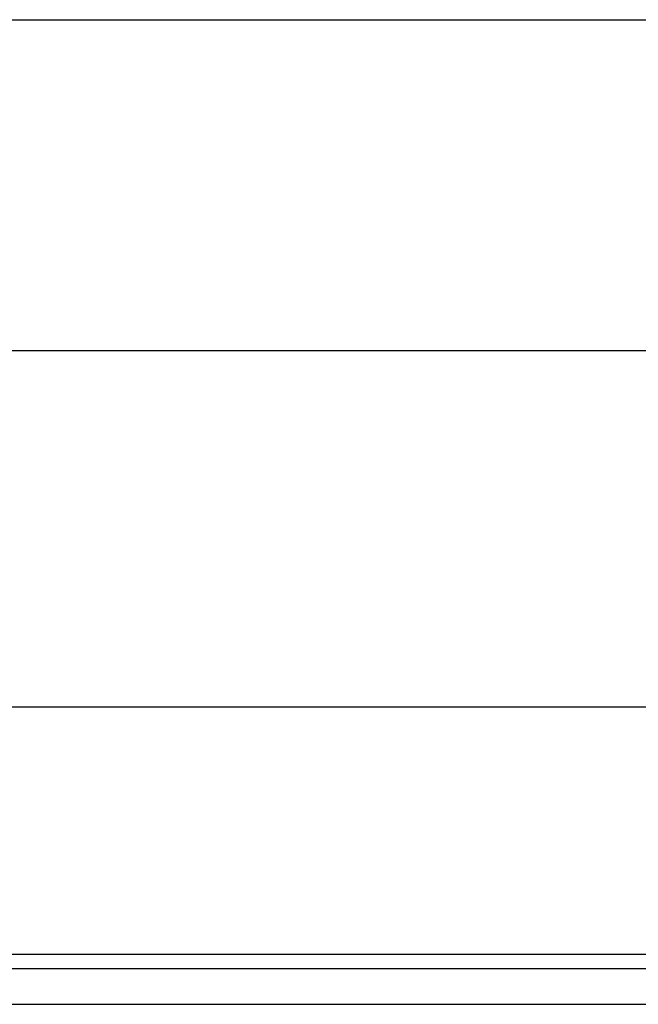
# Model space of a CAD drawing. Units: inches. Extents: x 0.3 to 10.6, y 0.4 to 9.
# Drawn here: x 6.7 to 6.8, y 4 to 4.1 of the extents above; entities that cross this region are included whole.
import ezdxf

# ---------------------------------------------------------------- set-up
doc = ezdxf.new("R2010")
doc.units = ezdxf.units.IN
doc.header["$MEASUREMENT"] = 0
doc.linetypes.add('HIDDEN', pattern=[0.07500000000000001, 0.05, -0.025])

msp = doc.modelspace()

# ---------------------------------------------------------------- linework, layer by layer
at = {"color": 8, "linetype": 'Continuous', "lineweight": 25}
for p, q in [((5.414828088419179, 4.057398005314477), (6.777846415836757, 4.057398005314477)), ((5.414828088419179, 4.042717819088383), (6.777713179034935, 4.042717819088383)), ((5.414828088419179, 4.026899695519296), (6.777569614357534, 4.026899695519296)), ((5.414828088419179, 4.015916196228877), (6.777469928542694, 4.01591619622888)), ((5.514664559044283, 4.015287728131153), (6.777464224590852, 4.015287728131153))]:
    msp.add_line(p, q, dxfattribs=at)
at = {"color": 7, "linetype": 'HIDDEN', "lineweight": 18}
for p, q in [((5.414828088419179, 4.056606209477778), (6.892100815692024, 4.056606209477778)), ((5.414828088419179, 4.041926023251683), (6.892100815692024, 4.041926023251683)), ((5.414828088419179, 4.027691491355992), (6.892100815692024, 4.027691491355992)), ((5.414828088419179, 4.016707992065577), (6.892100815692024, 4.016707992065577)), ((5.414828088419179, 4.016227561887652), (6.892100815692024, 4.016227561887652)), ((5.414828088419179, 4.014631912463341), (6.892100815692024, 4.014631912463341))]:
    msp.add_line(p, q, dxfattribs=at)
at = {"color": 7, "linetype": 'Continuous', "lineweight": 25}
msp.add_line((5.414828088419179, 4.013692078706845), (6.777449742538131, 4.013692078706845), dxfattribs=at)

doc.saveas('drawing.dxf')
